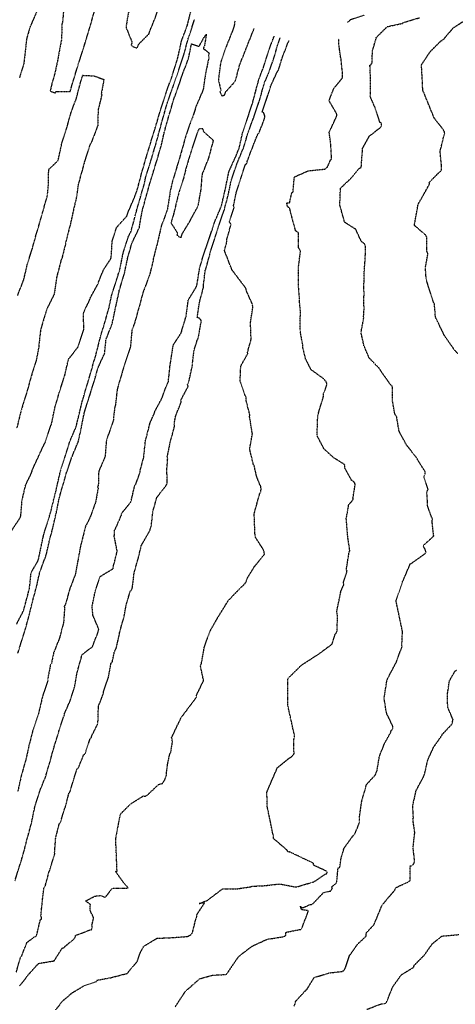
# Model space of a CAD drawing. Units: feet. Extents: x 2155656 to 2165879, y 13685587 to 13703164.
# Drawn here: x 2162663 to 2163034, y 13689018 to 13689857 of the extents above; entities that cross this region are included whole.
import ezdxf

# ---------------------------------------------------------------- set-up
doc = ezdxf.new("R2010")
doc.units = ezdxf.units.FT
doc.header["$MEASUREMENT"] = 0
doc.linetypes.add('HIDDEN2', pattern=[0.1875, 0.125, -0.0625])
doc.layers.add('CE-TOPO-MAJR', color=37, linetype='HIDDEN2')
doc.layers.add('CE-TOPO-MINR', color=39, linetype='HIDDEN2')

msp = doc.modelspace()

# ---------------------------------------------------------------- linework, layer by layer
at = {"layer": 'CE-TOPO-MAJR', "color": 37, "linetype": 'HIDDEN2', "lineweight": -3}
for points, elevation in [([(2162795.27, 13689016.2), (2162803.88, 13689029.29), (2162815.95, 13689039.95), (2162826.57, 13689042.99), (2162838.28, 13689043.69), (2162839.46, 13689044.58), (2162840.18, 13689045.56), (2162840.82, 13689046.6), (2162849.27, 13689059.03), (2162860.43, 13689067.59), (2162873.25, 13689073.63), (2162886.44, 13689075.7), (2162887.96, 13689076.12), (2162889.36, 13689077), (2162889.53, 13689078.17), (2162889.41, 13689079.61), (2162902.74, 13689082.22), (2162908.78, 13689097.93), (2162903.1, 13689098.76), (2162902.78, 13689099.3), (2162901.94, 13689101.72), (2162903.41, 13689100.3), (2162909.83, 13689103.15), (2162912.15, 13689103.54), (2162921.46, 13689113.36), (2162922.94, 13689113.85), (2162927.47, 13689114.77), (2162928.4, 13689115.76), (2162929.09, 13689117.08), (2162928.61, 13689118.52), (2162932.71, 13689121.82), (2162933.96, 13689134.38), (2162935.44, 13689134.75), (2162936.69, 13689143.53), (2162939.07, 13689151.28), (2162946.46, 13689161.53), (2162947.97, 13689163.08), (2162948.99, 13689165.12), (2162951.97, 13689172.58), (2162952.28, 13689173.96), (2162952.09, 13689175.32), (2162952.03, 13689176.54), (2162954.08, 13689191.11), (2162958.24, 13689205.59), (2162966, 13689214.04), (2162966.34, 13689215.54), (2162967.05, 13689216.86), (2162969.14, 13689229.48), (2162973.65, 13689240.72), (2162978.97, 13689250.25), (2162979.29, 13689251.65), (2162980.36, 13689252.63), (2162980.67, 13689253.76), (2162980.75, 13689254.84), (2162975.4, 13689266.07), (2162975.01, 13689267.42), (2162973.18, 13689279.17), (2162975.67, 13689294.76), (2162983.3, 13689309.29), (2162983.85, 13689310.53), (2162987.73, 13689321.15), (2162988.31, 13689322.16), (2162988.43, 13689323.66), (2162988.33, 13689325.2), (2162988.84, 13689335.81), (2162986.09, 13689348.9), (2162983.35, 13689362), (2162988.93, 13689378.32), (2162995.48, 13689393.61), (2162996.69, 13689394.21), (2163007.65, 13689401.98), (2163008.88, 13689403.25), (2163008.15, 13689405.93), (2163006.34, 13689408.94), (2163015.49, 13689417.33), (2163015.26, 13689418.37), (2163014.04, 13689430.16), (2163014.37, 13689431.49), (2163010.3, 13689442.68), (2163009.61, 13689454.94), (2163009.9, 13689455.66), (2163010.64, 13689456.99), (2163007.15, 13689467.46), (2163007.97, 13689469.73), (2163008.3, 13689471.86), (2163001.67, 13689482.37), (2163001.15, 13689483.67), (2162992.39, 13689494.64), (2162985.98, 13689506.44), (2162983.82, 13689519.03), (2162983.16, 13689520.2), (2162982.3, 13689521.28), (2162980.32, 13689532.45), (2162980.22, 13689544.63), (2162978.8, 13689546.09), (2162970.63, 13689557.56), (2162969.79, 13689559.31), (2162960.56, 13689568.9), (2162956.03, 13689579.39), (2162953.52, 13689590.69), (2162955.8, 13689603.06), (2162955.71, 13689604.31), (2162956.2, 13689612.22), (2162955.77, 13689613.55), (2162956.16, 13689625.41), (2162955.91, 13689626.22), (2162956.17, 13689639.14), (2162956.09, 13689640.29), (2162956.81, 13689650.68), (2162957.06, 13689652.04), (2162957.36, 13689664.09), (2162957, 13689665.24), (2162956.34, 13689666.37), (2162955.23, 13689667.24), (2162953.91, 13689668.01), (2162948.99, 13689678.64), (2162939.31, 13689684.75), (2162939.17, 13689686.08), (2162935.45, 13689699.29), (2162935.97, 13689713.7), (2162945.7, 13689722.85), (2162952.05, 13689730.59), (2162953.41, 13689731.08), (2162953.98, 13689732.85), (2162953.91, 13689734.66), (2162954.84, 13689747.65), (2162960.64, 13689758.13), (2162970.15, 13689765.51), (2162970.87, 13689766.83), (2162970.96, 13689768.12), (2162970.56, 13689769.3), (2162969.66, 13689769.79), (2162965.64, 13689782.12), (2162961.42, 13689791.49), (2162961.66, 13689805.51), (2162961.11, 13689818.43), (2162962.07, 13689819.2), (2162962.88, 13689820.44), (2162963.28, 13689831.04), (2162966.34, 13689841.04), (2162966.56, 13689842.25), (2162975.83, 13689851.38), (2162988.84, 13689854.17), (2162989.14, 13689854.8), (2163003.26, 13689858.92)], 610), ([(2162659.98, 13689342.06), (2162666.03, 13689353.88), (2162669.73, 13689367.82), (2162670.97, 13689372.46), (2162672.26, 13689385.03), (2162672.58, 13689386.45), (2162678.01, 13689395.71), (2162678.57, 13689397.15), (2162682.69, 13689416.47), (2162683.85, 13689421.09), (2162688.19, 13689434.71), (2162689.41, 13689439.14), (2162692.94, 13689453.45), (2162693.33, 13689454.83), (2162697.72, 13689473.99), (2162701.07, 13689483.82), (2162704.81, 13689496.2), (2162705.41, 13689497.63), (2162705.59, 13689498.42), (2162710.62, 13689510.03), (2162713.15, 13689520.27), (2162715.94, 13689532.03), (2162716.39, 13689533.43), (2162720.77, 13689548.31), (2162722.73, 13689554.76), (2162726.16, 13689567.08), (2162726.73, 13689568.36), (2162729.93, 13689580.72), (2162730.06, 13689581.99), (2162733.63, 13689594.22), (2162734.18, 13689595.61), (2162738.65, 13689611.44), (2162741.08, 13689622.67), (2162744.29, 13689632.77), (2162748.12, 13689644.87), (2162750.94, 13689659.09), (2162755.02, 13689671.86), (2162757.46, 13689676.64), (2162761.02, 13689689.56), (2162761.29, 13689691.06), (2162764.36, 13689701.93), (2162768.7, 13689716.69), (2162769.08, 13689718.04), (2162769.87, 13689722.36), (2162774.17, 13689736.39), (2162778.56, 13689750.67), (2162782.02, 13689763.53), (2162784.64, 13689773.13), (2162788.75, 13689787.37), (2162793.78, 13689801.28), (2162798.09, 13689814.02), (2162802.65, 13689827.67), (2162806.48, 13689842.08), (2162807.08, 13689843.47), (2162811.66, 13689857.57)], 615), ([(2162845.99, 13689856.35), (2162845.45, 13689852.21), (2162844.01, 13689847.92), (2162838.45, 13689834.07), (2162834.04, 13689821.26), (2162833.72, 13689819.75), (2162831.99, 13689805.98), (2162833.97, 13689797.13), (2162833.32, 13689795.6), (2162835.1, 13689792.1), (2162837.38, 13689793.39), (2162838.18, 13689795.73), (2162846.42, 13689804.88), (2162850.12, 13689818.88), (2162855.42, 13689831.94), (2162855.84, 13689833.29), (2162861.36, 13689847.04), (2162861.86, 13689848.23), (2162862.43, 13689850)], 615)]:
    msp.add_lwpolyline(points, dxfattribs=dict(at, elevation=elevation))
at = {"layer": 'CE-TOPO-MAJR', "color": 37, "linetype": 'HIDDEN2', "lineweight": -3, "elevation": 615}
msp.add_lwpolyline([(2162819.32, 13689761.95), (2162819.04, 13689764.15), (2162815.26, 13689764.16), (2162813.59, 13689759.76), (2162808.96, 13689745.84), (2162804.75, 13689732.15), (2162802.12, 13689721.75), (2162798.36, 13689710.31), (2162795.39, 13689698.42), (2162795.15, 13689696.88), (2162792.04, 13689685.51), (2162791.54, 13689684.18), (2162796.99, 13689675.59), (2162796.58, 13689673.82), (2162798.41, 13689672.29), (2162800.26, 13689671.8), (2162801.41, 13689675.26), (2162807.98, 13689686.02), (2162808.13, 13689686.5), (2162814.1, 13689697.48), (2162814.8, 13689699.18), (2162817.18, 13689712.42), (2162818.16, 13689724.53), (2162818.47, 13689726), (2162823.97, 13689739.9), (2162827.18, 13689752.13), (2162827.45, 13689752.8), (2162827.78, 13689754.3), (2162819.32, 13689761.95)], close=True, dxfattribs=at)
at = {"layer": 'CE-TOPO-MINR', "color": 39, "linetype": 'HIDDEN2', "lineweight": -3}
for points, elevation in [([(2162680.07, 13689901), (2162678.46, 13689887.93), (2162675.91, 13689878.05), (2162675.73, 13689876.53), (2162676.95, 13689864.82), (2162676.85, 13689863.44), (2162671.67, 13689851.63), (2162668.69, 13689841.66), (2162668.42, 13689840.12), (2162666.82, 13689825.39), (2162666.12, 13689819.88), (2162662.43, 13689807.65)], 616), ([(2162759.13, 13689881.46), (2162758.44, 13689878.42), (2162758.26, 13689876.96), (2162755.78, 13689864.3), (2162755.19, 13689863.07), (2162753.33, 13689851.72), (2162753.45, 13689850.25), (2162758.27, 13689838.28), (2162758.09, 13689836.87), (2162757.63, 13689835.51), (2162760.26, 13689833.85), (2162762.78, 13689833.2), (2162763.76, 13689836.1), (2162772.99, 13689845.41), (2162773.31, 13689846.9), (2162777.45, 13689857.17), (2162781.44, 13689868.14), (2162781.82, 13689869.66), (2162787.75, 13689874.58)], 617), ([(2162700.21, 13689868.06), (2162699.19, 13689854.91), (2162698.58, 13689853.52), (2162698.33, 13689840.17), (2162698.03, 13689839.18), (2162695.67, 13689826.7), (2162695.48, 13689824.97), (2162692.99, 13689813.32), (2162692.93, 13689812.85), (2162689.14, 13689799.29), (2162688.96, 13689797.77), (2162688.52, 13689796.58), (2162690.76, 13689795.53), (2162693.25, 13689794.97), (2162693.6, 13689796.22), (2162705.5, 13689795.95), (2162706.03, 13689797.37), (2162709.96, 13689810.76), (2162714.5, 13689824.88), (2162717.98, 13689835.98), (2162721.45, 13689847.24), (2162723.49, 13689854.39), (2162727.07, 13689867.14)], 617), ([(2162656.08, 13689422.28), (2162663.07, 13689432.83), (2162663.64, 13689434.69), (2162664.64, 13689447.52), (2162667.64, 13689460.45), (2162673.05, 13689471.86), (2162673.57, 13689474.1), (2162678.7, 13689484.9), (2162679.01, 13689485.8), (2162684.67, 13689497.84), (2162689.23, 13689511.62), (2162689.82, 13689512.97), (2162692.71, 13689526.86), (2162696.36, 13689539.45), (2162700.93, 13689553.66), (2162701.07, 13689554.12), (2162704.26, 13689567.98), (2162712.31, 13689578.22), (2162712.68, 13689579.67), (2162717.28, 13689593.38), (2162717.01, 13689606.71), (2162717.53, 13689608.56), (2162722.73, 13689619.49), (2162722.94, 13689620.46), (2162729.43, 13689632.21), (2162730.18, 13689634.57), (2162734.22, 13689644.44), (2162740.34, 13689653.6), (2162740.36, 13689653.67), (2162740.66, 13689655.16), (2162741.47, 13689668.39), (2162745.28, 13689680.17), (2162745.49, 13689680.57), (2162754.08, 13689690.09), (2162754.81, 13689692.7), (2162759.91, 13689704.57), (2162762.44, 13689711.03), (2162762.94, 13689712.75), (2162766.34, 13689725.56), (2162766.43, 13689726.07), (2162770.23, 13689739.1), (2162774.37, 13689752.79), (2162779.39, 13689769.21), (2162783.39, 13689782.57), (2162787.63, 13689795.68), (2162792.74, 13689809.73), (2162796.93, 13689823.32), (2162797.4, 13689824.75), (2162800.54, 13689839.04), (2162805.53, 13689852.45), (2162808.74, 13689865.45)], 616), ([(2162956.25, 13689861.1), (2162944.08, 13689857.05), (2162943.31, 13689855.92), (2162941.65, 13689854.95)], 611), ([(2163036.04, 13689572.7), (2163032.82, 13689576.13), (2163032.32, 13689577.08), (2163024.68, 13689587.97), (2163024.17, 13689588.85), (2163016.9, 13689603.95), (2163016.09, 13689614.77), (2163015.81, 13689615.3), (2163015.34, 13689616.42), (2163011.59, 13689627.95), (2163009.04, 13689636.17), (2163008.41, 13689646.13), (2163010.51, 13689657.88), (2163010.09, 13689658.92), (2163009.59, 13689659.85), (2163009.52, 13689672.11), (2163008.78, 13689673.39), (2163007.67, 13689674.54), (2162998.96, 13689682.01), (2163002.13, 13689699.82), (2163007.05, 13689708.56), (2163011.96, 13689717.3), (2163011.61, 13689718.57), (2163020.52, 13689727.63), (2163021.59, 13689728.16), (2163022.18, 13689729.75), (2163022.21, 13689731.32), (2163020.91, 13689745.16), (2163024.35, 13689759.11), (2163024.8, 13689760.56), (2163024.57, 13689761.84), (2163023.9, 13689763.22), (2163015.91, 13689773.41), (2163011.02, 13689785.37), (2163006.14, 13689797.32), (2163005.59, 13689808.07), (2163005.05, 13689818.83), (2163012.46, 13689830.07), (2163021.62, 13689839.17), (2163022.93, 13689839.92), (2163024, 13689840.79), (2163032.18, 13689850.38), (2163042.9, 13689857.35)], 609), ([(2162658.64, 13689123.53), (2162662.96, 13689137.22), (2162667.13, 13689151.14), (2162667.23, 13689152.56), (2162670.46, 13689164.35), (2162672.76, 13689172.88), (2162675.39, 13689185.71), (2162679.78, 13689199.95), (2162684.68, 13689212.01), (2162688.66, 13689225.7), (2162692.42, 13689239.23), (2162692.95, 13689240.53), (2162696.25, 13689251.64), (2162700.18, 13689263.51), (2162700.76, 13689264.67), (2162700.81, 13689265.98), (2162705.86, 13689277.32), (2162708.98, 13689287.46), (2162709.47, 13689288.7), (2162711.6, 13689301.03), (2162715.43, 13689314.68), (2162715.69, 13689316.09), (2162724.93, 13689323.3), (2162725.15, 13689324.35), (2162729.3, 13689334.93), (2162730.06, 13689337.87), (2162725.06, 13689349.78), (2162724.39, 13689357.39), (2162727.02, 13689370.01), (2162731, 13689382.67), (2162742.18, 13689389.43), (2162742.36, 13689390.88), (2162745.75, 13689404.32), (2162743.25, 13689416.85), (2162743.56, 13689422.24), (2162744.29, 13689423.5), (2162749.46, 13689435.28), (2162749.46, 13689436.68), (2162757.12, 13689445.89), (2162757.68, 13689447.29), (2162760.67, 13689460.23), (2162761.59, 13689461.38), (2162765.32, 13689472.08), (2162765.19, 13689472.78), (2162768.28, 13689484.07), (2162769.78, 13689498.1), (2162773.36, 13689512.22), (2162773.75, 13689513.65), (2162777.82, 13689522.86), (2162777.95, 13689523.67), (2162783.62, 13689534.27), (2162788.48, 13689547.2), (2162789.21, 13689548.56), (2162789.37, 13689549.01), (2162790.92, 13689563.96), (2162791.24, 13689565.42), (2162793.52, 13689580.09), (2162800.35, 13689590.47), (2162800.66, 13689591.44), (2162800.92, 13689592.96), (2162804.35, 13689604.21), (2162806.35, 13689618.51), (2162813.31, 13689629.79), (2162813.71, 13689631.28), (2162816.03, 13689645.76), (2162818.39, 13689653.9), (2162822.31, 13689665.38), (2162826.95, 13689679.13), (2162828.71, 13689684.7), (2162833.96, 13689697.05), (2162834.75, 13689699.28), (2162837.95, 13689713.3), (2162840.85, 13689727.4), (2162841.36, 13689728.82), (2162847.41, 13689742.16), (2162849.71, 13689747.93), (2162852.54, 13689760.81), (2162857.3, 13689774.68), (2162860.8, 13689785.22), (2162863.49, 13689795.33), (2162866.59, 13689806.92), (2162870.42, 13689816.65), (2162874.48, 13689829.78), (2162878.97, 13689841.95), (2162879.56, 13689843.39)], 614), ([(2162659.7, 13689045.56), (2162663.35, 13689058.1), (2162664.14, 13689058.95), (2162668.86, 13689070.88), (2162674.96, 13689075.64), (2162676.38, 13689075.88), (2162677.16, 13689077.12), (2162680.14, 13689089.99), (2162681.18, 13689090.87), (2162681.24, 13689092.26), (2162680.73, 13689093.68), (2162681.89, 13689105.55), (2162683.32, 13689117.6), (2162684.34, 13689118.63), (2162687.73, 13689131.34), (2162688.38, 13689132.54), (2162688.68, 13689133.81), (2162692.55, 13689146.33), (2162692.43, 13689147.88), (2162693.35, 13689160.1), (2162696.31, 13689171.8), (2162697.31, 13689172.94), (2162701.12, 13689185.33), (2162701.69, 13689186.64), (2162704.61, 13689198.16), (2162705.53, 13689199.35), (2162709.22, 13689211.49), (2162711.61, 13689218.7), (2162712.66, 13689219.75), (2162717.2, 13689230.84), (2162718.41, 13689231.6), (2162722.59, 13689244.25), (2162723.22, 13689244.99), (2162723.76, 13689245.77), (2162724.16, 13689247.26), (2162729.18, 13689257.23), (2162729.34, 13689258.13), (2162729.76, 13689272.17), (2162733.95, 13689282.87), (2162733.98, 13689284.14), (2162738.26, 13689296.78), (2162740.49, 13689308.89), (2162741.54, 13689309.94), (2162743.43, 13689318.91), (2162744.28, 13689320.18), (2162744.87, 13689321.53), (2162747.73, 13689333.97), (2162747.87, 13689335.48), (2162751.56, 13689348.25), (2162753.46, 13689358.9), (2162756.94, 13689370.44), (2162757.92, 13689371.38), (2162758.46, 13689372.66), (2162758.77, 13689374.02), (2162760.27, 13689386.44), (2162763.85, 13689398.89), (2162766.26, 13689409.1), (2162773.58, 13689421.94), (2162774.14, 13689424.23), (2162774.55, 13689425.25), (2162774.83, 13689426.3), (2162776.2, 13689438.48), (2162779.6, 13689450.34), (2162787.48, 13689460.19), (2162787.96, 13689461.54), (2162788.37, 13689463.39), (2162788.04, 13689474.28), (2162788.79, 13689483.32), (2162788.43, 13689484.81), (2162790.92, 13689497.12), (2162794.26, 13689509.35), (2162794.53, 13689510.87), (2162794.29, 13689512.4), (2162795.45, 13689519.34), (2162800.36, 13689531.56), (2162799.98, 13689533.05), (2162806.23, 13689544.8), (2162805.74, 13689546.21), (2162807.09, 13689550.02), (2162809.79, 13689562.53), (2162809.85, 13689564.03), (2162811.31, 13689575.97), (2162813.95, 13689584.29), (2162814.64, 13689585.52), (2162815.01, 13689586.88), (2162817.27, 13689599.88), (2162817.22, 13689601.14), (2162816.06, 13689602.51), (2162813.98, 13689603.57), (2162815.81, 13689616.31), (2162819.25, 13689629.1), (2162819.19, 13689630.64), (2162820.78, 13689643.68), (2162821.23, 13689644.8), (2162824.66, 13689657.16), (2162824.95, 13689658.69), (2162829.22, 13689671.99), (2162831.81, 13689680.42), (2162836.71, 13689694.3), (2162840.36, 13689707.85), (2162842.88, 13689720.46), (2162847.7, 13689734.02), (2162848.13, 13689735.39), (2162853.47, 13689748.33), (2162857.29, 13689761.12), (2162862.22, 13689774.33), (2162866.74, 13689787.84), (2162867.33, 13689789.61), (2162871.08, 13689803.16), (2162874.45, 13689811.04), (2162878.52, 13689822.16), (2162882.52, 13689835.73), (2162884.67, 13689841.76)], 613), ([(2162661.1, 13689317.37), (2162666.89, 13689335.86), (2162670.18, 13689347.47), (2162673.3, 13689360.33), (2162677.11, 13689374.51), (2162679.83, 13689386.65), (2162685.02, 13689400.43), (2162685.47, 13689401.91), (2162688.28, 13689414.52), (2162690.75, 13689423.56), (2162693.95, 13689437.58), (2162696.49, 13689450.19), (2162700.31, 13689463.47), (2162702.72, 13689471.73), (2162706.88, 13689484.01), (2162712.59, 13689497.69), (2162714.41, 13689505.87), (2162717.24, 13689520.06), (2162718.03, 13689523.43), (2162722.31, 13689536.78), (2162726.16, 13689549.25), (2162729.53, 13689560.92), (2162735.22, 13689573.38), (2162735.12, 13689573.88), (2162736.21, 13689584.76), (2162741.46, 13689598.11), (2162744.26, 13689611.36), (2162747.32, 13689625.47), (2162747.58, 13689626.88), (2162751.72, 13689640.22), (2162754.43, 13689653.07), (2162754.51, 13689653.68), (2162758.12, 13689666.27), (2162758.66, 13689667.67), (2162764.77, 13689680.28), (2162764.66, 13689680.96), (2162766.97, 13689693.81), (2162770.74, 13689707.8), (2162774.84, 13689722.1), (2162779.15, 13689735.98), (2162783.33, 13689750.09), (2162786.08, 13689762.23), (2162790.05, 13689776.23), (2162794.26, 13689790.33), (2162799.24, 13689804.01), (2162799.57, 13689805.44), (2162801.12, 13689810), (2162806.44, 13689823.91), (2162809.08, 13689836.69), (2162815.5, 13689834.64), (2162818.73, 13689840.2), (2162819.29, 13689841.52), (2162821.69, 13689844.86), (2162820.2, 13689835.63), (2162819.12, 13689832.73), (2162824.17, 13689828.71), (2162823.52, 13689826.38), (2162823.94, 13689825.52), (2162820.96, 13689811.14), (2162819.13, 13689798.48), (2162818.77, 13689797.15), (2162813.18, 13689784.06), (2162810.02, 13689774.28), (2162809.34, 13689772.92), (2162804.34, 13689758.93), (2162800.49, 13689745.05), (2162796.46, 13689731.49), (2162792.79, 13689719.55), (2162790.6, 13689709.85), (2162790.47, 13689708.26), (2162788.36, 13689695), (2162783.26, 13689681.37), (2162779.78, 13689666.18), (2162779.32, 13689664.8), (2162776.48, 13689653.53), (2162776.43, 13689651.98), (2162773.25, 13689639.62), (2162772.69, 13689638.2), (2162767.57, 13689624.39), (2162765.04, 13689614.96), (2162760.77, 13689599.7), (2162758.26, 13689592.6), (2162757.04, 13689578.73), (2162751.86, 13689563.17), (2162749.88, 13689556.55), (2162745.72, 13689542.34), (2162744.25, 13689529.03), (2162743.69, 13689527.64), (2162742.55, 13689517.71), (2162742.69, 13689516.25), (2162738.11, 13689503.45), (2162736.83, 13689499.54), (2162736.49, 13689498.19), (2162735.39, 13689484.9), (2162729.99, 13689472.34), (2162729.63, 13689460.26), (2162728.89, 13689459.09), (2162729.52, 13689458.17), (2162727.27, 13689445.92), (2162722.39, 13689432.67), (2162718.72, 13689425.51), (2162715.06, 13689411.09), (2162714.65, 13689409.65), (2162712.25, 13689396.61), (2162710.05, 13689384.5), (2162705.37, 13689372.46), (2162701.5, 13689358.6), (2162700.63, 13689357.39), (2162700.9, 13689356.33), (2162700.07, 13689343.82), (2162696.68, 13689330.67), (2162691.54, 13689317.71), (2162689.61, 13689308.5), (2162688.91, 13689307.81), (2162686.49, 13689295.3), (2162686.56, 13689293.89), (2162682.31, 13689281.54), (2162678.93, 13689267.12), (2162678.59, 13689265.6), (2162673.82, 13689251.62), (2162670.49, 13689238.49), (2162668.04, 13689227.38), (2162663.98, 13689213.05), (2162660.98, 13689199.65)], 614), ([(2162662.55, 13689033.72), (2162671.09, 13689044.66), (2162678.75, 13689053.07), (2162691.01, 13689055.07), (2162692.17, 13689055.44), (2162698.88, 13689066.11), (2162700.14, 13689066.54), (2162709.11, 13689074.11), (2162709.92, 13689075.35), (2162710.34, 13689076.94), (2162722.46, 13689081.59), (2162723.89, 13689081.74), (2162724.48, 13689083.93), (2162724.22, 13689085.9), (2162725.73, 13689091.79), (2162722.59, 13689098.34), (2162722.92, 13689103.24), (2162718.86, 13689106.2), (2162719.56, 13689106.98), (2162720.48, 13689107.12), (2162726.82, 13689110.45), (2162732.02, 13689110.96), (2162735.5, 13689109.3), (2162741.74, 13689117.29), (2162753.74, 13689117.2), (2162755.22, 13689117.52), (2162751.75, 13689121.16), (2162744.22, 13689131.65), (2162745.63, 13689131.58), (2162745.05, 13689145.38), (2162744.47, 13689159.19), (2162746.47, 13689169.73), (2162748.47, 13689180.28), (2162757.52, 13689189.24), (2162767.91, 13689195.74), (2162769.26, 13689195.69), (2162770.57, 13689195.8), (2162781.39, 13689205.89), (2162782.82, 13689206.03), (2162784.18, 13689206.32), (2162786.27, 13689209.56), (2162787.72, 13689213.37), (2162787.68, 13689214.85), (2162788.7, 13689222.82), (2162790.31, 13689230.62), (2162791.34, 13689233.01), (2162792.69, 13689240.82), (2162792.75, 13689242.42), (2162792.59, 13689244.03), (2162792, 13689245.22), (2162800.16, 13689262.42), (2162806.69, 13689271.11), (2162813.23, 13689279.8), (2162812.98, 13689280.82), (2162818.65, 13689292.72), (2162819.39, 13689293.91), (2162816.6, 13689306.95), (2162817.4, 13689308.02), (2162819.96, 13689322.49), (2162824.77, 13689336.04), (2162831.68, 13689348.17), (2162840.57, 13689362.49), (2162851.81, 13689374.18), (2162853.03, 13689375.05), (2162854.61, 13689376.74), (2162855.81, 13689378.71), (2162856.22, 13689380.71), (2162862.82, 13689391.48), (2162871.31, 13689401.67), (2162870.8, 13689404.05), (2162869.82, 13689406.51), (2162863.27, 13689416.59), (2162862.44, 13689436.16), (2162867.26, 13689453.78), (2162868.01, 13689454.55), (2162868.42, 13689457.32), (2162867.98, 13689460.17), (2162867.12, 13689461.19), (2162864.31, 13689469.04), (2162862.44, 13689477.24), (2162861.74, 13689478.56), (2162858.6, 13689491.37), (2162860.98, 13689504.41), (2162860.65, 13689505.82), (2162858.54, 13689518.96), (2162858.79, 13689520.33), (2162855.55, 13689533.12), (2162855.64, 13689534.65), (2162855.4, 13689536.13), (2162854.72, 13689537.06), (2162850.5, 13689549.19), (2162851.01, 13689562.05), (2162856.96, 13689572.64), (2162856.82, 13689573.89), (2162860.03, 13689585.59), (2162859.76, 13689587.09), (2162859.34, 13689599.33), (2162861.33, 13689611.77), (2162861.1, 13689614.57), (2162855.72, 13689626.44), (2162855.73, 13689627.95), (2162849.63, 13689636), (2162843.53, 13689644.05), (2162837.2, 13689660.51), (2162838.92, 13689666.98), (2162839.1, 13689668.37), (2162839.1, 13689669.86), (2162842.76, 13689682.71), (2162842.23, 13689683.8), (2162841.41, 13689684.88), (2162845.42, 13689697.47), (2162844.91, 13689698.82), (2162847.16, 13689709.79), (2162851.12, 13689721.79), (2162854.79, 13689733.54), (2162855.71, 13689734.32), (2162856.38, 13689735.24), (2162856.45, 13689736.37), (2162862.26, 13689751.61), (2162865.7, 13689760.13), (2162866.78, 13689761.14), (2162871.35, 13689773.18), (2162871.47, 13689775.49), (2162870.6, 13689778.02), (2162869.31, 13689778.59), (2162874.42, 13689793.79), (2162876.66, 13689801.14), (2162882.26, 13689813.09), (2162883.13, 13689814.36), (2162886.05, 13689823.92), (2162890.94, 13689836.81), (2162892.14, 13689839.37)], 612), ([(2162693.5, 13689013.57), (2162699.3, 13689021.11), (2162707.38, 13689028.02), (2162717.25, 13689033.93), (2162728.09, 13689037.63), (2162728.55, 13689038.73), (2162740.72, 13689041.01), (2162754.26, 13689044.58), (2162755.05, 13689045.33), (2162755.65, 13689046.24), (2162762.71, 13689054.68), (2162765.09, 13689061.45), (2162768.32, 13689067.69), (2162779.59, 13689074.5), (2162792.5, 13689075.06), (2162804.96, 13689075.99), (2162806.4, 13689076.4), (2162808.27, 13689077.46), (2162808.91, 13689078.04), (2162809.79, 13689079), (2162812.83, 13689091.03), (2162813.6, 13689092.95), (2162813.77, 13689094.94), (2162820.26, 13689104.61), (2162815.72, 13689104.06), (2162821.14, 13689106.3), (2162822.28, 13689106.62), (2162835.58, 13689116.67), (2162847.04, 13689116.53), (2162859.37, 13689118.34), (2162860.74, 13689118.97), (2162869.3, 13689119.13), (2162883.36, 13689120.76), (2162884.89, 13689120.7), (2162897.69, 13689118.22), (2162899.11, 13689118.41), (2162911.32, 13689122.05), (2162912.82, 13689122.3), (2162923.48, 13689129.44), (2162924.01, 13689129.54), (2162924.48, 13689129.92), (2162924.63, 13689131.38), (2162913.05, 13689136.8), (2162913.07, 13689138.34), (2162902.88, 13689143.21), (2162892.69, 13689148.09), (2162891.97, 13689147.83), (2162891, 13689148.63), (2162890.85, 13689149.23), (2162878.86, 13689159.6), (2162878.89, 13689161.88), (2162878.29, 13689164.03), (2162876.28, 13689173.9), (2162873.66, 13689186.39), (2162873.27, 13689199.12), (2162877.72, 13689209.4), (2162882.17, 13689219.67), (2162892.41, 13689228.1), (2162893.76, 13689228.72), (2162895.32, 13689230.18), (2162896.41, 13689231.77), (2162896.29, 13689243.99), (2162896.82, 13689245.29), (2162896.89, 13689246.5), (2162896.81, 13689247.69), (2162896.6, 13689249.06), (2162896.12, 13689250.47), (2162893.67, 13689261.51), (2162891.21, 13689272.55), (2162891.23, 13689284.26), (2162891.24, 13689295.96), (2162902.71, 13689307.22), (2162918.37, 13689317.42), (2162928.88, 13689325.25), (2162931.33, 13689333.37), (2162932.5, 13689334.88), (2162933.17, 13689336.56), (2162933.44, 13689349.85), (2162932.8, 13689352.89), (2162936.37, 13689370.15), (2162936.3, 13689370.41), (2162938.99, 13689376.14), (2162938.39, 13689377.56), (2162941.59, 13689387.42), (2162941.01, 13689388.69), (2162943.35, 13689403.41), (2162943.94, 13689404.56), (2162942.21, 13689416.53), (2162940.92, 13689432.06), (2162943.12, 13689444.47), (2162945.26, 13689446.28), (2162946.73, 13689448.44), (2162946.65, 13689449.86), (2162948.56, 13689461.16), (2162948.16, 13689462.37), (2162947.39, 13689463.59), (2162945.58, 13689464.65), (2162945.51, 13689464.74), (2162939.61, 13689475.4), (2162939.73, 13689476.88), (2162939.52, 13689478.12), (2162929.9, 13689484.17), (2162922.03, 13689491.48), (2162916, 13689502.94), (2162916.65, 13689520), (2162921.67, 13689536.83), (2162921.44, 13689538.13), (2162924.5, 13689546.39), (2162924.25, 13689547.67), (2162923.65, 13689548.99), (2162922.58, 13689550.1), (2162921.73, 13689551.21), (2162911.08, 13689558.9), (2162906.31, 13689568.1), (2162903.95, 13689577.76), (2162903.99, 13689579.18), (2162901.66, 13689592.14), (2162901.75, 13689604.11), (2162902.01, 13689605.54), (2162902.07, 13689606.46), (2162900.95, 13689619.07), (2162901, 13689620.44), (2162900.1, 13689631.91), (2162900.23, 13689646.38), (2162901.87, 13689659.57), (2162901.33, 13689661.28), (2162900.21, 13689662.9), (2162900.27, 13689675.76), (2162897.84, 13689677.25), (2162894.96, 13689687.67), (2162892.75, 13689696.41), (2162890.86, 13689698.19), (2162890.22, 13689701.13), (2162892.65, 13689701.16), (2162894.5, 13689709.7), (2162895.6, 13689710.7), (2162896.67, 13689723.24), (2162908.41, 13689728.52), (2162922.78, 13689729.98), (2162923.74, 13689730.69), (2162924.87, 13689731.75), (2162927.49, 13689737.64), (2162928.23, 13689738.54), (2162928.33, 13689740.05), (2162927.55, 13689753.39), (2162926.3, 13689761.34), (2162926.98, 13689762.55), (2162932.86, 13689775.38), (2162933, 13689776.56), (2162932.51, 13689777.64), (2162926.27, 13689788.23), (2162930.2, 13689798.49), (2162937.8, 13689807.89), (2162937.76, 13689810.84), (2162936.52, 13689823.73), (2162936.15, 13689824.99), (2162934.52, 13689837.27), (2162934.45, 13689841.11)], 611), ([(2162660.81, 13689622.18), (2162666.08, 13689635.55), (2162668.8, 13689647.15), (2162669.03, 13689648.6), (2162673.34, 13689661.93), (2162676.8, 13689674.47), (2162681.03, 13689688.7), (2162681.62, 13689690.99), (2162686.04, 13689706.6), (2162686.37, 13689708.05), (2162687.06, 13689715.66), (2162687.38, 13689728.7), (2162687.91, 13689730.17), (2162695.19, 13689737.02), (2162695.68, 13689738.46), (2162698.73, 13689752.75), (2162703.05, 13689766.06), (2162706.44, 13689778.23), (2162710.98, 13689790.31), (2162712.88, 13689797.73), (2162716.26, 13689809.92), (2162725.9, 13689809.35), (2162734.43, 13689806.4), (2162732.13, 13689793.93), (2162732.61, 13689793.23), (2162729.46, 13689780.41), (2162729.18, 13689767.21), (2162729.14, 13689766.98), (2162724.03, 13689753.57), (2162722.03, 13689749.77), (2162721.7, 13689748.36), (2162717.74, 13689736.24), (2162717.49, 13689734.82), (2162712.91, 13689718.34), (2162712.49, 13689716.87), (2162711.29, 13689707.93), (2162711.29, 13689707.18), (2162708.35, 13689694.7), (2162705.54, 13689681.69), (2162705.01, 13689680.23), (2162701.84, 13689667.34), (2162701.6, 13689665.91), (2162698.53, 13689653.64), (2162697.88, 13689652.27), (2162694.16, 13689637.97), (2162692.05, 13689623.45), (2162686.05, 13689611.46), (2162685.14, 13689608.63), (2162680.69, 13689594), (2162680.39, 13689592.57), (2162678.93, 13689579.56), (2162678.89, 13689578.17), (2162676.75, 13689567.03), (2162672.32, 13689552.93), (2162669.05, 13689541.15), (2162663.95, 13689524.53), (2162663.23, 13689521.97), (2162660.16, 13689509.07)], 616), ([(2162896.23, 13689016.55), (2162897.23, 13689018.25), (2162897.87, 13689020.92), (2162906.53, 13689030.23), (2162907.34, 13689030.87), (2162913.59, 13689041.01), (2162926.35, 13689045.05), (2162927.24, 13689045.09), (2162928.11, 13689045.25), (2162936.85, 13689046.12), (2162938.18, 13689046.62), (2162939.25, 13689047.5), (2162939.99, 13689048.64), (2162943.85, 13689060.14), (2162944.81, 13689061.13), (2162950.44, 13689069.32), (2162957.82, 13689076.25), (2162957.99, 13689077.45), (2162957.83, 13689078.89), (2162964.67, 13689086.29), (2162971.56, 13689102.97), (2162980.68, 13689113.65), (2162982.12, 13689115.11), (2162983.06, 13689117.55), (2162994.46, 13689122.98), (2162995.28, 13689123.66), (2162995.4, 13689136.18), (2162996.84, 13689136.21), (2162998.4, 13689138), (2162999.21, 13689139.87), (2162997.89, 13689151.56), (2162999.12, 13689163.24), (2162999.33, 13689164.28), (2162997.68, 13689176.03), (2162998.14, 13689176.98), (2162997.59, 13689187.54), (2163000.51, 13689200.44), (2163007.17, 13689212.89), (2163007.65, 13689214.27), (2163010.45, 13689226.73), (2163015.45, 13689237.55), (2163022.41, 13689247.3), (2163022.97, 13689248.51), (2163030.92, 13689256.9), (2163031.3, 13689258.05), (2163031.5, 13689259.32), (2163031.94, 13689260.73), (2163027.37, 13689271.44), (2163027.23, 13689283.01), (2163028.82, 13689293.79), (2163033.82, 13689302.48), (2163035.04, 13689303.06)], 609), ([(2162958.58, 13689014), (2162970.78, 13689018.65), (2162972.88, 13689018.65), (2162974.54, 13689019.13), (2162975.49, 13689020.51), (2162980.48, 13689033.01), (2162987.89, 13689043.4), (2162998.49, 13689049.91), (2162998.77, 13689051.35), (2163007.63, 13689060.38), (2163014.25, 13689069.72), (2163022.27, 13689076.37), (2163036.78, 13689077.6)], 608)]:
    msp.add_lwpolyline(points, dxfattribs=dict(at, elevation=elevation))

doc.saveas('drawing.dxf')
